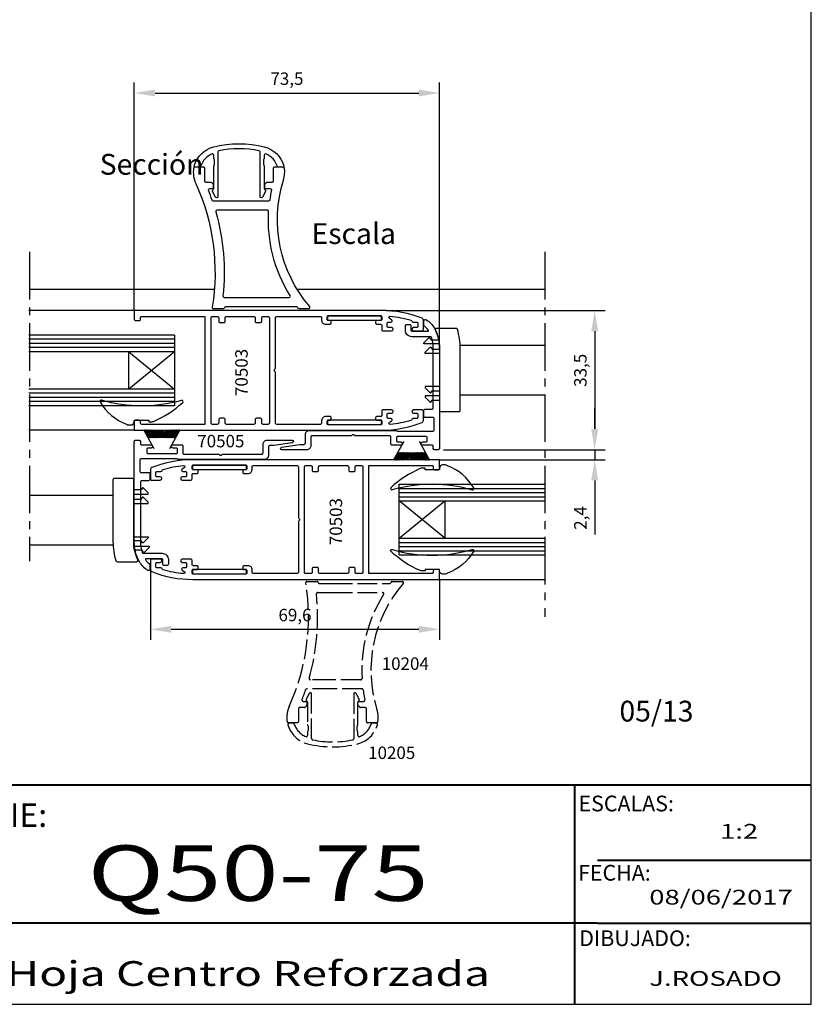
# Model space of a CAD drawing. Units: millimetres. Extents: x 2550 to 2760, y 352 to 649.
# Drawn here: x 2665 to 2760, y 352 to 471 of the extents above; entities that cross this region are included whole.
import ezdxf

# ---------------------------------------------------------------- set-up
doc = ezdxf.new("R2010")
doc.units = ezdxf.units.MM
for name, pattern in [('ACAD_ISO02W100', [15, 12, -3]), ('CENTRO2', [28.575, 19.05, -3.175, 3.175, -3.175]), ('CENTROx2', [101.6, 63.5, -12.7, 12.7, -12.7])]:
    doc.linetypes.add(name, pattern=pattern)
doc.layers.add('ACOTACION', color=7, linetype='Continuous', lineweight=5)
doc.layers.add('CAJETIN', color=7, linetype='Continuous', lineweight=40)
for name, color, linetype in [('Capa1', 7, 'Continuous'), ('Catalogo', 7, 'Continuous'), ('Cruce', 7, 'Continuous'), ('DIBUJO', 7, 'Continuous'), ('Ejes', 1, 'CENTROx2'), ('Escuadra', 7, 'Continuous'), ('Hoja', 7, 'Continuous'), ('Junta', 7, 'Continuous'), ('Marco', 7, 'Continuous'), ('Polipel', 7, 'Continuous'), ('Refuerzo', 7, 'Continuous'), ('Tapa', 7, 'Continuous'), ('Tapeta', 7, 'Continuous'), ('TEXTO_CAJETIN', 2, 'Continuous'), ('TEXTO_REF', 7, 'Continuous'), ('Textos2', 7, 'Continuous'), ('Trazos', 7, 'ACAD_ISO02W100'), ('VENTANA_4_1', 4, 'Continuous'), ('Vidrio', 140, 'Continuous'), ('Vierteaguas superior', 7, 'Continuous')]:
    doc.layers.add(name, color=color, linetype=linetype)
doc.styles.add('3_TITULOS', font='ARIALUNI.TTF', dxfattribs={"height": 5})
doc.styles.add('SERIE', font='ariblk.ttf')
doc.styles.get("Standard").update_dxf_attribs({"font": 'ARIALUNI.TTF'})
doc.dimstyles.new('ISO-25', dxfattribs={"dimtxt": 2.5, "dimasz": 2.5, "dimexe": 1.25, "dimexo": 0.625, "dimtad": 1, "dimtxsty": 'Standard', "dimcen": 2.5, "dimadec": 0, "dimazin": 0, "dimtfac": 1, "dimtmove": 0, "dimatfit": 3, "dimfxl": 1, "dimarcsym": 0})

# ---------------------------------------------------------------- blocks, each defined once
blk = doc.blocks.new('75003')
at = {"layer": 'Hoja'}
for points in [[(46.99, 223.43), (46.99, 223.83, -0.414214), (47.29, 224.13), (48.19, 224.13, -0.414214), (48.49, 223.83), (48.49, 221.73), (-10.91, 221.73, -0.093956), (-20.79, 223.61, -0.308261), (-21.11, 224.07), (-21.11, 226.33, -0.414214), (-20.81, 226.63), (-18.76, 226.63, -1), (-18.76, 225.83), (-19.51, 225.83, 0.414214), (-19.81, 225.53), (-19.81, 224.83, 0.414214), (-19.51, 224.53), (-18.6, 224.53, -0.359305), (-18.31, 224.29, 0.281139), (-18.1, 224.06, 0.049166), (-13.14, 223.13, 0.802474), (-12.97, 223.69), (-13.46, 223.97, -0.767327), (-13.31, 224.53), (-12.71, 224.53, 0.414214), (-12.41, 224.83), (-12.41, 225.53, 0.414214), (-12.71, 225.83), (-13.46, 225.83, -1), (-13.46, 226.63), (-11.41, 226.63, -0.414214), (-11.11, 226.33), (-11.11, 225.33, 0.414214), (-10.81, 225.03), (-9.91, 225.03, -0.414214), (-9.61, 224.73), (-9.61, 224.43, -0.414214), (-9.91, 224.13), (-10.81, 224.13, 0.414214), (-11.11, 223.83), (-11.11, 223.33, 0.414214), (-10.81, 223.03), (1.79, 223.03, 0.414214), (2.09, 223.33), (2.09, 223.83, 0.414214), (1.79, 224.13), (1.39, 224.13, -0.414214), (1.09, 224.43), (1.09, 224.73, -0.414214), (1.39, 225.03), (2.39, 225.03, -0.414214), (3.39, 224.03), (3.39, 223.43, 0.414214), (3.69, 223.13), (14.19, 223.13, 0.414214), (14.49, 223.43), (14.49, 235.58, -0.198912), (14.58, 235.8), (14.7, 235.92, 0.414214), (14.7, 236.34), (14.58, 236.47, -0.198912), (14.49, 236.68), (14.49, 248.83, 0.414214), (14.19, 249.13), (3.69, 249.13, 0.414214), (3.39, 248.83), (3.39, 248.23, -0.414214), (2.39, 247.23), (1.39, 247.23, -0.414214), (1.09, 247.53), (1.09, 247.83, -0.414214), (1.39, 248.13), (1.79, 248.13, 0.414214), (2.09, 248.43), (2.09, 248.93, 0.414214), (1.79, 249.23), (-10.81, 249.23, 0.414214), (-11.11, 248.93), (-11.11, 248.43, 0.414214), (-10.81, 248.13), (-9.91, 248.13, -0.414214), (-9.61, 247.83), (-9.61, 247.53, -0.414214), (-9.91, 247.23), (-10.81, 247.23, 0.414214), (-11.11, 246.93), (-11.11, 245.93, -0.414214), (-11.41, 245.63), (-13.46, 245.63, -1), (-13.46, 246.43), (-12.71, 246.43, 0.414214), (-12.41, 246.73), (-12.41, 247.43, 0.414214), (-12.71, 247.73), (-13.31, 247.73, -0.767327), (-13.46, 248.29), (-12.97, 248.58, 0.802474), (-13.14, 249.14, 0.049166), (-18.1, 248.21, 0.281139), (-18.31, 247.98, -0.359305), (-18.6, 247.73), (-19.51, 247.73, 0.414214), (-19.81, 247.43), (-19.81, 246.73, 0.414214), (-19.51, 246.43), (-18.76, 246.43, -1), (-18.76, 245.63), (-20.81, 245.63, -0.414214), (-21.11, 245.93), (-21.11, 248.19, -0.308261), (-20.79, 248.66, -0.093956), (-10.91, 250.53), (48.49, 250.53), (48.49, 248.43, -0.414214), (48.19, 248.13), (47.29, 248.13, -0.414214), (46.99, 248.43), (46.99, 248.83, 0.414214), (46.69, 249.13), (31.49, 249.13), (31.49, 223.13), (46.69, 223.13, 0.414214)], [(26.69, 248.73), (26.69, 247.88, 0.414214), (26.99, 247.58), (27.79, 247.58, 0.414214), (28.09, 247.88), (28.09, 248.73, -0.414214), (28.39, 249.03), (29.79, 249.03, -0.414214), (30.09, 248.73), (30.09, 223.53, -0.414214), (29.79, 223.23), (28.39, 223.23, -0.414214), (28.09, 223.53), (28.09, 224.38, 0.414214), (27.79, 224.68), (26.99, 224.68, 0.414214), (26.69, 224.38), (26.69, 223.53, -0.414214), (26.39, 223.23), (19.59, 223.23, -0.414214), (19.29, 223.53), (19.29, 224.38, 0.414214), (18.99, 224.68), (18.19, 224.68, 0.414214), (17.89, 224.38), (17.89, 223.53, -0.414214), (17.59, 223.23), (16.19, 223.23, -0.414214), (15.89, 223.53), (15.89, 248.73, -0.414214), (16.19, 249.03), (17.59, 249.03, -0.414214), (17.89, 248.73), (17.89, 247.88, 0.414214), (18.19, 247.58), (18.99, 247.58, 0.414214), (19.29, 247.88), (19.29, 248.73, -0.414214), (19.59, 249.03), (26.39, 249.03, -0.414214)]]:
    blk.add_lwpolyline(points, format="xyb", close=True, dxfattribs=at)
blk = doc.blocks.new('75005')
at = {"layer": 'Cruce'}
blk.add_lwpolyline([(390.55, 239.94, -1), (391.35, 239.94), (391.35, 239.19, 0.414214), (391.65, 238.89), (392.35, 238.89, 0.414214), (392.65, 239.19), (392.65, 245.99, 0.414214), (392.35, 246.29), (391.65, 246.29, 0.414214), (391.35, 245.99), (391.35, 245.24, -1), (390.55, 245.24), (390.55, 247.29, -0.414214), (390.85, 247.59), (392.5, 247.59, 0.414214), (392.8, 247.89), (392.8, 256.14, -0.198912), (392.88, 256.35), (393.01, 256.48, 0.414214), (393.01, 256.9), (392.88, 257.02, -0.198912), (392.8, 257.24), (392.8, 266.59, 0.414214), (392.5, 266.89), (390.45, 266.89, -0.414214), (389.45, 267.89), (389.45, 273.89, -0.92439), (390.04, 273.94), (390.74, 269.52, -0.03929), (390.75, 269.47), (390.75, 268.49, 0.414214), (391.05, 268.19), (393.1, 268.19, -0.414214), (394.1, 267.19), (394.1, 246.49, -0.182692), (394.02, 246.29, 0.182692), (393.95, 246.09), (393.95, 237.49, 0.414214), (394.25, 237.19), (396.9, 237.19, 0.414214), (397.2, 237.49), (397.2, 239.34, -0.414214), (397.5, 239.64), (398.9, 239.64, -0.414214), (399.2, 239.34), (399.2, 237.69, 0.414214), (399.5, 237.39), (413.83, 237.39, 0.078089), (416.44, 237.8, 0.325593), (416.65, 238.08), (416.65, 242.59, -0.414214), (418.15, 244.09), (419.3, 244.09, -0.414214), (419.6, 243.79), (419.6, 243.09, -0.414214), (419.3, 242.79), (418.25, 242.79, 0.414214), (417.95, 242.49), (417.95, 238.72, 0.593418), (418.18, 238.59, 0.086641), (419.19, 239.52, -0.233396), (419.43, 239.64), (420.51, 239.64, -0.578441), (420.77, 239.19, -0.1352), (418.68, 237.14, -0.127278), (413.83, 235.89), (389.75, 235.89, -0.414214), (389.45, 236.19), (389.45, 237.09, -0.414202), (389.75, 237.39), (390.25, 237.39, 0.414214), (390.55, 237.69)], format="xyb", close=True, dxfattribs=at)
blk = doc.blocks.new('Tapeta')
at = {"layer": 'Tapeta'}
blk.add_lwpolyline([(614.76, 188.98), (610.04, 188.98, 0.551274), (609.77, 188.55, -0.111581), (610.76, 184.17), (610.76, 169.28, 0.414214), (611.06, 168.98), (615.46, 168.98, 0.414214), (615.76, 169.28), (615.76, 184.17, 0.077116), (615.05, 188.77, 0.326663)], format="xyb", close=True, dxfattribs=at)
for points in [[(610.71, 185.23), (607.01, 185.23), (607.01, 185.53), (608.21, 186.73), (608.41, 186.73), (608.7, 186.23), (610.55, 186.23)], [(610.76, 182.98), (607.27, 182.98), (607.27, 183.28), (608.47, 184.48), (608.67, 184.48), (608.96, 183.98), (610.76, 183.98)], [(610.76, 174.98), (607.27, 174.98), (607.27, 174.68), (608.47, 173.48), (608.67, 173.48), (608.96, 173.98), (610.76, 173.98)], [(610.76, 172.73), (607.27, 172.73), (607.27, 172.43), (608.47, 171.23), (608.67, 171.23), (608.96, 171.73), (610.76, 171.73)]]:
    blk.add_lwpolyline(points, dxfattribs=at)
blk = doc.blocks.new('*D19')
at = {"layer": 'ACOTACION', "color": 0, "lineweight": -2, "transparency": 16777216}
for p, q in [((2678.33, 435.97), (2678.33, 463.28)), ((2715.08, 431.34), (2715.08, 463.28)), ((2680.83, 462.03), (2712.58, 462.03))]:
    blk.add_line(p, q, dxfattribs=at)
at = {"layer": 'ACOTACION', "color": 0, "transparency": 16777216}
for points in [[(2680.83, 462.45), (2680.83, 461.62), (2678.33, 462.03)], [(2712.58, 462.45), (2712.58, 461.62), (2715.08, 462.03)]]:
    blk.add_solid(points, dxfattribs=at)
at = {"layer": 'Defpoints', "color": 0, "transparency": 16777216}
for p in [(2715.08, 462.03), (2678.33, 435.34), (2715.08, 430.72)]:
    blk.add_point(p, dxfattribs=at)
at = {"layer": 'ACOTACION', "color": 0, "transparency": 16777216, "insert": (2696.71, 463.56), "char_height": 1.5, "attachment_point": 5}
blk.add_mtext('73,5', dxfattribs=at)
blk = doc.blocks.new('*D46')
at = {"layer": 'ACOTACION', "color": 0, "lineweight": -2, "transparency": 16777216}
for p, q in [((2708.66, 435.87), (2735.01, 435.87)), ((2733.76, 433.37), (2733.76, 421.62)), ((2715.56, 419.12), (2735.01, 419.12))]:
    blk.add_line(p, q, dxfattribs=at)
at = {"layer": 'ACOTACION', "color": 0, "transparency": 16777216}
for points in [[(2733.34, 433.37), (2734.18, 433.37), (2733.76, 435.87)], [(2733.34, 421.62), (2734.18, 421.62), (2733.76, 419.12)]]:
    blk.add_solid(points, dxfattribs=at)
at = {"layer": 'Defpoints', "color": 0, "transparency": 16777216}
for p in [(2708.03, 435.87), (2714.93, 419.12), (2733.76, 419.12)]:
    blk.add_point(p, dxfattribs=at)
at = {"layer": 'ACOTACION', "color": 0, "transparency": 16777216, "insert": (2732.23, 428.67), "char_height": 1.5, "attachment_point": 5, "rotation": 90}
blk.add_mtext('33,5', dxfattribs=at)
blk = doc.blocks.new('*D47')
at = {"layer": 'ACOTACION', "color": 0, "lineweight": -2, "transparency": 16777216}
for p, q in [((2680.28, 404.63), (2680.28, 396.27)), ((2715.08, 403.42), (2715.08, 396.27)), ((2682.78, 397.52), (2712.58, 397.52))]:
    blk.add_line(p, q, dxfattribs=at)
at = {"layer": 'ACOTACION', "color": 0, "transparency": 16777216}
for points in [[(2682.78, 397.93), (2682.78, 397.1), (2680.28, 397.52)], [(2712.58, 397.93), (2712.58, 397.1), (2715.08, 397.52)]]:
    blk.add_solid(points, dxfattribs=at)
at = {"layer": 'Defpoints', "color": 0, "transparency": 16777216}
for p in [(2680.28, 405.25), (2715.08, 404.04), (2715.08, 397.52)]:
    blk.add_point(p, dxfattribs=at)
at = {"layer": 'ACOTACION', "color": 0, "transparency": 16777216, "insert": (2697.68, 399.04), "char_height": 1.5, "attachment_point": 5}
blk.add_mtext('69,6', dxfattribs=at)
blk = doc.blocks.new('*D48')
at = {"layer": 'ACOTACION', "color": 0, "lineweight": -2, "transparency": 16777216}
for p, q in [((2733.76, 421.62), (2733.76, 424.12)), ((2715.56, 419.12), (2735.01, 419.12)), ((2733.76, 419.12), (2733.76, 417.92)), ((2715.71, 417.92), (2735.01, 417.92)), ((2733.76, 415.42), (2733.76, 408.91))]:
    blk.add_line(p, q, dxfattribs=at)
at = {"layer": 'ACOTACION', "color": 0, "transparency": 16777216}
for points in [[(2733.34, 421.62), (2734.18, 421.62), (2733.76, 419.12)], [(2733.34, 415.42), (2734.18, 415.42), (2733.76, 417.92)]]:
    blk.add_solid(points, dxfattribs=at)
at = {"layer": 'Defpoints', "color": 0, "transparency": 16777216}
for p in [(2714.93, 419.12), (2715.08, 417.92), (2733.76, 417.92)]:
    blk.add_point(p, dxfattribs=at)
at = {"layer": 'ACOTACION', "color": 0, "transparency": 16777216, "insert": (2732.23, 410.91), "char_height": 1.5, "attachment_point": 5, "rotation": 90}
blk.add_mtext('2,4', dxfattribs=at)

msp = doc.modelspace()

# ---------------------------------------------------------------- linework, layer by layer
msp.add_line((2665.7328, 407.6655), (2675.7784, 407.6655))
at = {"layer": 'CAJETIN', "color": 1}
for p, q in [((2759.8362, 378.7841), (2549.9862, 378.7841)), ((2731.3307, 378.7841), (2731.3307, 352.4085)), ((2734.1057, 369.741), (2759.8362, 369.741)), ((2734.1057, 362.1847), (2604.7819, 362.1715)), ((2734.1057, 362.1847), (2759.8362, 362.1847))]:
    msp.add_line(p, q, dxfattribs=at)
at = {"layer": 'Catalogo', "color": 7}
msp.add_lwpolyline([(2549.9862, 352.4132), (2759.8362, 352.4132), (2759.8362, 649.4632), (2549.9862, 649.4632)], close=True, dxfattribs=at)
at = {"layer": 'DIBUJO', "color": 1}
msp.add_line((2549.9862, 378.7841), (2759.8362, 378.7841), dxfattribs=at)
at = {"layer": 'Ejes', "linetype": 'CENTRO2', "ltscale": 0.3}
for p, q in [((2665.7328, 442.9155), (2665.7328, 405.7155)), ((2727.7614, 442.9155), (2727.7614, 399.0155))]:
    msp.add_line(p, q, dxfattribs=at)
at = {"layer": 'Escuadra'}
for points in [[(2708.0902, 434.7193), (2708.0902, 435.2193), (2701.5902, 435.2193), (2701.5902, 434.7193)], [(2708.0956, 422.1724), (2708.0956, 422.6724), (2701.5956, 422.6724), (2701.5956, 422.1724)], [(2691.8373, 416.7545), (2691.8373, 417.2545), (2685.3373, 417.2545), (2685.3373, 416.7545)], [(2691.8426, 404.2076), (2691.8426, 404.7076), (2685.3426, 404.7076), (2685.3426, 404.2076)]]:
    msp.add_lwpolyline(points, close=True, dxfattribs=at)
at = {"layer": 'Hoja'}
for p, q in [((2678.3346, 435.8655), (2665.6579, 435.8655)), ((2678.3346, 421.4655), (2665.6579, 421.4655)), ((2715.0846, 417.9155), (2727.7614, 417.9155)), ((2715.0846, 403.5155), (2727.7614, 403.5155))]:
    msp.add_line(p, q, dxfattribs=at)
at = {"layer": 'Junta'}
for points in [[(2684.1778, 424.8142, 0.85761754), (2684.0111, 425.0594, -0.14354101), (2674.409, 425.0772, 0.70516668), (2674.2261, 424.8618, 0.17678867), (2677.3973, 422.2107, 0.19523669), (2677.6761, 422.0976), (2677.9346, 422.0976, 0.41421356), (2678.3346, 422.4976), (2678.3346, 422.6655), (2680.0769, 422.6655), (2680.0769, 422.4864), (2680.4697, 422.4864, 0.12094038), (2680.6549, 422.5319, 0.08784073)], [(2709.2415, 414.5667, 0.85761754), (2709.4082, 414.3215, -0.14354101), (2719.0103, 414.3038, 0.70516668), (2719.1931, 414.5192, 0.17678867), (2716.0219, 417.1702, 0.19523669), (2715.7431, 417.2834), (2715.4846, 417.2834, 0.41421356), (2715.0846, 416.8834), (2715.0846, 416.7155), (2713.3424, 416.7155), (2713.3424, 416.8945), (2712.9495, 416.8945, 0.12094038), (2712.7643, 416.8491, 0.08784073)], [(2709.2415, 406.8642, -0.85761754), (2709.4082, 407.1094, 0.14354101), (2719.0103, 407.1272, -0.70516668), (2719.1931, 406.9118, -0.17678867), (2716.0219, 404.2607, -0.19523669), (2715.7431, 404.1476), (2715.4846, 404.1476, -0.41421356), (2715.0846, 404.5476), (2715.0846, 404.7155), (2713.3424, 404.7155), (2713.3424, 404.5365), (2712.9495, 404.5365, -0.12094038), (2712.7643, 404.5819, -0.08784073)]]:
    msp.add_lwpolyline(points, format="xyb", close=True, dxfattribs=at)
at = {"layer": 'Marco'}
for p, q in [((2717.5737, 431.7155), (2727.7614, 431.7155)), ((2717.5846, 425.7155), (2727.7614, 425.7155))]:
    msp.add_line(p, q, dxfattribs=at)
at = {"layer": 'Polipel'}
for points in [[(2680.7443, 419.2221), (2679.486, 421.5221), (2680.1172, 420.5689), (2679.6305, 421.5221), (2680.227, 420.5689), (2679.7751, 421.5221), (2680.3368, 420.5689), (2679.9196, 421.5221), (2680.4466, 420.5689), (2680.0642, 421.5221), (2680.5563, 420.5689), (2680.2087, 421.5221), (2680.6661, 420.5689), (2680.3532, 421.5221), (2680.7759, 420.5689), (2680.4978, 421.5221), (2680.8857, 420.5689), (2680.6423, 421.5221), (2680.9955, 420.5689), (2680.7869, 421.5221), (2681.1052, 420.5689), (2680.9314, 421.5221), (2681.215, 420.5689), (2681.076, 421.5221), (2681.3248, 420.5689), (2681.2205, 421.5221), (2681.4346, 420.5689), (2681.365, 421.5221), (2681.5444, 420.5689), (2681.5096, 421.5221), (2681.6541, 420.5689), (2681.6541, 421.5221), (2681.7639, 420.5689), (2681.7987, 421.5221), (2681.8737, 420.5689), (2682.0878, 421.5221), (2681.9835, 420.5689), (2682.2323, 421.5221), (2682.0933, 420.5689), (2682.3768, 421.5221), (2682.203, 420.5689), (2682.5214, 421.5221), (2682.3128, 420.5689), (2682.6659, 421.5221), (2682.4226, 420.5689), (2682.8105, 421.5221), (2682.5324, 420.5689), (2682.955, 421.5221), (2682.6422, 420.5689), (2683.0996, 421.5221), (2682.7519, 420.5689), (2683.2441, 421.5221), (2682.8617, 420.5689), (2683.3887, 421.5221), (2682.9715, 420.5689), (2683.5332, 421.5221), (2683.0813, 420.5689), (2683.6777, 421.5221), (2683.1911, 420.5689), (2683.8223, 421.5221), (2682.564, 419.2221)], [(2712.6278, 420.1531), (2713.8861, 417.8531), (2713.2549, 418.8063), (2713.7416, 417.8531), (2713.1451, 418.8063), (2713.5971, 417.8531), (2713.0354, 418.8063), (2713.4525, 417.8531), (2712.9256, 418.8063), (2713.308, 417.8531), (2712.8158, 418.8063), (2713.1634, 417.8531), (2712.706, 418.8063), (2713.0189, 417.8531), (2712.5962, 418.8063), (2712.8743, 417.8531), (2712.4864, 418.8063), (2712.7298, 417.8531), (2712.3767, 418.8063), (2712.5852, 417.8531), (2712.2669, 418.8063), (2712.4407, 417.8531), (2712.1571, 418.8063), (2712.2962, 417.8531), (2712.0473, 418.8063), (2712.1516, 417.8531), (2711.9375, 418.8063), (2712.0071, 417.8531), (2711.8278, 418.8063), (2711.8625, 417.8531), (2711.718, 418.8063), (2711.718, 417.8531), (2711.6082, 418.8063), (2711.5734, 417.8531), (2711.4984, 418.8063), (2711.2844, 417.8531), (2711.3886, 418.8063), (2711.1398, 417.8531), (2711.2789, 418.8063), (2710.9953, 417.8531), (2711.1691, 418.8063), (2710.8507, 417.8531), (2711.0593, 418.8063), (2710.7062, 417.8531), (2710.9495, 418.8063), (2710.5616, 417.8531), (2710.8397, 418.8063), (2710.4171, 417.8531), (2710.73, 418.8063), (2710.2726, 417.8531), (2710.6202, 418.8063), (2710.128, 417.8531), (2710.5104, 418.8063), (2709.9835, 417.8531), (2710.4006, 418.8063), (2709.8389, 417.8531), (2710.2908, 418.8063), (2709.6944, 417.8531), (2710.1811, 418.8063), (2709.5498, 417.8531), (2710.8081, 420.1531)]]:
    msp.add_lwpolyline(points, dxfattribs=at)
at = {"layer": 'Refuerzo'}
for points in [[(2695.0379, 451.4288, -0.41421356), (2694.8879, 451.2788), (2694.3238, 451.2788, 0.19891237), (2694.2177, 451.2348), (2694.0556, 451.0727, 0.19891237), (2694.0116, 450.9666), (2694.0116, 450.6788, 0.41421356), (2694.1616, 450.5288), (2694.7028, 450.5288, -0.47710083), (2694.8495, 450.3475, 0.01766504), (2694.6398, 449.158, -0.3740076), (2694.4913, 449.0288), (2690.9425, 449.0288), (2687.8569, 449.0288, -0.32117026), (2687.7149, 449.1305, 0.01172641), (2687.2777, 450.3239, -0.52872146), (2687.4173, 450.5288), (2687.7233, 450.5288, 0.41421356), (2687.8733, 450.6788), (2687.8733, 450.9666, 0.19891237), (2687.8294, 451.0727), (2687.6673, 451.2348, 0.19891237), (2687.5612, 451.2788), (2686.997, 451.2788, -0.41421356), (2686.847, 451.4288), (2686.847, 452.9462, 0.41421356), (2686.697, 453.0962), (2685.622, 453.0962, 0.37262712), (2685.4735, 452.9677, 0.14355305), (2685.7307, 451.1574, -0.14757292), (2687.7262, 436.2701, 0.46182735), (2687.8742, 436.0962), (2689.0742, 436.0962, 0.36597738), (2689.2221, 436.2212, -0.36597738), (2689.37, 436.3462), (2690.9425, 436.3462), (2697.8415, 436.3462, -0.36597738), (2697.9894, 436.2212, 0.36597738), (2698.1373, 436.0962), (2699.3373, 436.0962, 0.64159762), (2699.4509, 436.3441, -0.25874302), (2696.2974, 451.5408, 0.1114583), (2696.4115, 452.9675, 0.37314406), (2696.263, 453.0962), (2695.1879, 453.0962, 0.41421356), (2695.0379, 452.9462)], [(2696.9757, 437.4462, 0.59015363), (2697.1027, 437.6761, -0.15610334), (2694.5028, 447.7701, 0.43119207), (2694.353, 447.9288), (2690.9425, 447.9288), (2688.2913, 447.9288, 0.49692474), (2688.1469, 447.7382, -0.09459797), (2689.0128, 437.6117, 0.44481184), (2689.162, 437.4462), (2690.9425, 437.4462)]]:
    msp.add_lwpolyline(points, format="xyb", close=True, dxfattribs=at)
at = {"layer": 'Tapa'}
msp.add_lwpolyline([(2687.9648, 454.0606), (2687.9087, 454.1167), (2687.9087, 454.5587, 0.53930708), (2687.6992, 454.6964, 0.21279666), (2686.3207, 453.1984, -0.3220559), (2686.1786, 453.0962), (2685.7076, 453.0962, -0.49758841), (2685.5633, 453.2871, -0.26803933), (2687.895, 455.5524, -0.12360187), (2693.9821, 455.56, -0.26920265), (2696.3233, 453.2868, -0.49700623), (2696.1789, 453.0962), (2695.7082, 453.0962, -0.3226677), (2695.5659, 453.1987, 0.21327877), (2694.1865, 454.7016, 0.53942717), (2693.977, 454.5639), (2693.977, 454.1167), (2693.9209, 454.0606, 0.19891237), (2693.877, 453.9545), (2693.877, 453.4545, 0.21342177), (2693.927, 453.3427, -0.21342177), (2693.977, 453.2309), (2693.977, 450.5288, 0.29325275), (2694.0645, 450.3924, -0.43662223), (2694.1332, 450.1834), (2693.7582, 449.5061, -0.77447172), (2693.477, 449.5788), (2693.477, 454.9402, 0.35581958), (2693.3573, 455.0871, 0.10252004), (2688.5281, 455.0826, 0.35529616), (2688.4087, 454.9358), (2688.4087, 449.5788, -0.77447172), (2688.1275, 449.5061), (2687.7525, 450.1834, -0.43662223), (2687.8212, 450.3924, 0.29325275), (2687.9087, 450.5288), (2687.9087, 453.2309, -0.21342177), (2687.9587, 453.3427, 0.21342177), (2688.0087, 453.4545), (2688.0087, 453.9545, 0.19891237)], format="xyb", close=True, dxfattribs=at)
at = {"layer": 'Trazos', "ltscale": 0.2}
for points in [[(2706.2879, 387.9522, 0.41421356), (2706.1379, 388.1022), (2705.5738, 388.1022, -0.19891237), (2705.4677, 388.1461), (2705.3056, 388.3083, -0.19891237), (2705.2616, 388.4143), (2705.2616, 388.7022, -0.41421356), (2705.4116, 388.8522), (2705.9528, 388.8522, 0.47710083), (2706.0995, 389.0334, -0.01766504), (2705.8898, 390.223, 0.3740076), (2705.7413, 390.3522), (2702.1925, 390.3522), (2699.1069, 390.3522, 0.32117026), (2698.9649, 390.2505, -0.01172641), (2698.5277, 389.0571, 0.52872146), (2698.6673, 388.8522), (2698.9733, 388.8522, -0.41421356), (2699.1233, 388.7022), (2699.1233, 388.4143, -0.19891237), (2699.0794, 388.3083), (2698.9173, 388.1461, -0.19891237), (2698.8112, 388.1022), (2698.247, 388.1022, 0.41421356), (2698.097, 387.9522), (2698.097, 386.4348, -0.41421356), (2697.947, 386.2848), (2696.872, 386.2848, -0.37262712), (2696.7235, 386.4132, -0.14355305), (2696.9807, 388.2236, 0.14757292), (2698.9762, 403.1109, -0.46182735), (2699.1242, 403.2848), (2700.3242, 403.2848, -0.36597738), (2700.4721, 403.1598, 0.36597738), (2700.62, 403.0348), (2702.1925, 403.0348), (2709.0915, 403.0348, 0.36597738), (2709.2394, 403.1598, -0.36597738), (2709.3873, 403.2848), (2710.5873, 403.2848, -0.64159762), (2710.7009, 403.0369, 0.25874302), (2707.5474, 387.8401, -0.1114583), (2707.6615, 386.4135, -0.37314406), (2707.513, 386.2848), (2706.4379, 386.2848, -0.41421356), (2706.2879, 386.4348)], [(2708.2257, 401.9348, -0.59015363), (2708.3527, 401.7049, 0.15610334), (2705.7528, 391.6108, -0.43119207), (2705.603, 391.4522), (2702.1925, 391.4522), (2699.5413, 391.4522, -0.49692474), (2699.3969, 391.6428, 0.09459797), (2700.2628, 401.7693, -0.44481184), (2700.412, 401.9348), (2702.1925, 401.9348)], [(2699.2405, 385.2491), (2699.1844, 385.193), (2699.1844, 384.751, -0.53930708), (2698.9749, 384.6133, -0.21279666), (2697.5964, 386.1113, 0.3220559), (2697.4543, 386.2135), (2696.9833, 386.2135, 0.49758841), (2696.839, 386.0226, 0.26803933), (2699.1707, 383.7573, 0.12360187), (2705.2578, 383.7497, 0.26920265), (2707.599, 386.0229, 0.49700623), (2707.4546, 386.2135), (2706.9839, 386.2135, 0.3226677), (2706.8416, 386.111, -0.21327877), (2705.4622, 384.6081, -0.53942717), (2705.2527, 384.7458), (2705.2527, 385.193), (2705.1966, 385.2491, -0.19891237), (2705.1527, 385.3552), (2705.1527, 385.8552, -0.21342177), (2705.2027, 385.967, 0.21342177), (2705.2527, 386.0788), (2705.2527, 388.7809, -0.29325275), (2705.3402, 388.9173, 0.43662223), (2705.4089, 389.1263), (2705.0339, 389.8036, 0.77447172), (2704.7527, 389.7309), (2704.7527, 384.3695, -0.35581958), (2704.633, 384.2226, -0.10252004), (2699.8038, 384.2271, -0.35529616), (2699.6844, 384.3739), (2699.6844, 389.7309, 0.77447172), (2699.4032, 389.8036), (2699.0282, 389.1263, 0.43662223), (2699.0969, 388.9173, -0.29325275), (2699.1844, 388.7809), (2699.1844, 386.0788, 0.21342177), (2699.2344, 385.967, -0.21342177), (2699.2844, 385.8552), (2699.2844, 385.3552, -0.19891237)]]:
    msp.add_lwpolyline(points, format="xyb", close=True, dxfattribs=at)
at = {"layer": 'Vidrio'}
for p, q in [((2683.1957, 432.9155), (2683.1957, 424.4155)), ((2677.6957, 426.4155), (2677.6957, 430.9155)), ((2683.1957, 430.9155), (2677.6957, 426.4155)), ((2683.1957, 424.4155), (2665.6579, 424.4155)), ((2710.2235, 414.9655), (2727.7614, 414.9655)), ((2710.2235, 406.4655), (2710.2235, 414.9655)), ((2710.2235, 408.4655), (2715.7235, 412.9655)), ((2715.7235, 412.9655), (2715.7235, 408.4655))]:
    msp.add_line(p, q, dxfattribs=at)
for points in [[(2683.1957, 432.9155), (2665.6579, 432.9155)], [(2683.1957, 432.4155), (2665.6579, 432.4155)], [(2683.1957, 431.9155), (2665.6579, 431.9155)], [(2683.1957, 431.4155), (2665.6579, 431.4155)], [(2677.6957, 430.9155), (2683.1957, 426.4155), (2665.6579, 426.4155)], [(2683.1957, 430.9155), (2665.6579, 430.9155)], [(2683.1957, 425.9155), (2665.6579, 425.9155)], [(2683.1957, 425.4155), (2665.6579, 425.4155)], [(2683.1957, 424.9155), (2665.6579, 424.9155)], [(2710.2235, 414.4655), (2727.7614, 414.4655)], [(2710.2235, 413.9655), (2727.7614, 413.9655)], [(2710.2235, 413.4655), (2727.7614, 413.4655)], [(2715.7235, 408.4655), (2710.2235, 412.9655), (2727.7614, 412.9655)], [(2710.2235, 408.4655), (2727.7614, 408.4655)], [(2710.2235, 407.9655), (2727.7614, 407.9655)], [(2710.2235, 407.4655), (2727.7614, 407.4655)], [(2710.2235, 406.9655), (2727.7614, 406.9655)], [(2710.2235, 406.4655), (2727.7614, 406.4655)]]:
    msp.add_lwpolyline(points, dxfattribs=at)
at = {"layer": 'Vierteaguas superior'}
for p, q in [((2665.7328, 438.4155), (2687.981, 438.4155)), ((2697.9383, 438.4155), (2727.7614, 438.4155)), ((2665.7328, 413.6655), (2675.7683, 413.6655))]:
    msp.add_line(p, q, dxfattribs=at)

# ---------------------------------------------------------------- block references
at = {"layer": 'Cruce', "xscale": 0.5, "yscale": 0.5, "zscale": 0.5}
for p, rotation in [((2833.029, 224.392), 90), ((2560.3902, 614.9889), 270)]:
    msp.add_blockref('75005', p, dxfattribs=dict(at, rotation=rotation))
at = {"layer": 'Hoja', "xscale": -0.5, "yscale": 0.5, "zscale": 0.5}
msp.add_blockref('75003', (2702.5801, 310.5992), dxfattribs=at)
at = {"layer": 'Hoja', "xscale": -0.5, "yscale": 0.5, "zscale": 0.5, "rotation": 180}
msp.add_blockref('75003', (2690.8391, 528.7818), dxfattribs=at)
at = {"layer": 'Tapeta', "xscale": 0.5, "yscale": 0.5, "zscale": 0.5}
msp.add_blockref('Tapeta', (2409.7034, 339.2243), dxfattribs=at)
at = {"layer": 'Tapeta', "xscale": 0.5, "yscale": 0.5, "zscale": 0.5, "rotation": 180}
msp.add_blockref('Tapeta', (2983.6495, 500.1417), dxfattribs=at)

# ---------------------------------------------------------------- texts
at = {"color": 1, "insert": (2613.4284, 454.7048), "char_height": 2.5, "attachment_point": 1}
msp.add_mtext_dynamic_manual_height_columns("\\pi24.298;Sección Horizontal A-A'\\P\\pi34.502;Escala 1:2", width=84.855735, gutter_width=12.5, heights=[0], dxfattribs=at)
at = {"layer": 'Capa1', "insert": (2745.6497, 388.9225), "char_height": 2.5, "width": 5.159073, "attachment_point": 3}
msp.add_mtext('05/13', dxfattribs=at)
at = {"layer": 'TEXTO_CAJETIN', "color": 1, "style": 'SERIE'}
for s, height, p in [('ESCALAS:', 1.88922, (2731.808, 375.6197)), ('SERIE: ', 2.83383, (2656.3298, 373.7479)), ('FECHA:', 1.88922, (2731.7618, 367.2852)), ('DIBUJADO:', 1.88922, (2731.9003, 359.4133))]:
    msp.add_text(s, height=height, dxfattribs=at).set_placement(p)
at = {"layer": 'TEXTO_REF', "linetype": 'Continuous', "width": 1.363702, "flags": 4}
for tag, p, s in [('1:2', (2748.8508, 372.3289), '1:1'), ('08/06/2017', (2740.3281, 364.405), '22/22/22'), ('J.ROSADO', (2740.3281, 354.6288), '22/22/22')]:
    msp.add_attdef(tag, p, s, height=1.77809, dxfattribs=at)
at = {"layer": 'Textos2', "color": 1, "style": '3_TITULOS'}
for p in [(2691.9885, 425.5776), (2703.3533, 407.6311)]:
    msp.add_text('70503', height=1.5, rotation=90, dxfattribs=at).set_placement(p)
for s, p in [('70505', (2685.9171, 419.4085)), ('10204', (2708.1195, 392.6394)), ('10205', (2706.4836, 381.918))]:
    msp.add_text(s, height=1.5, dxfattribs=at).set_placement(p)
at = {"layer": 'VENTANA_4_1', "color": 0, "width": 1.363702}
for s, height, p in [('Q50-75', 6.66783, (2672.7238, 364.8506)), ('CORREDERA 2 Hojas.Hoja Centro Reforzada', 2.977286, (2609.248, 354.6253))]:
    msp.add_text(s, height=height, dxfattribs=at).set_placement(p)

# ---------------------------------------------------------------- dimensions: what is measured, and where the dimension line sits
at = {"layer": 'ACOTACION', "color": 2}
for base, p1, p2, picture, middle in [((2715.0846, 462.0324), (2678.3346, 435.3405), (2715.0846, 430.7155), '*D19', (2696.7096, 462.0324)), ((2715.0846, 397.5155), (2680.2846, 405.2502), (2715.0846, 404.0405), '*D47', (2697.6846, 397.5155))]:
    dim = msp.add_linear_dim(base=base, p1=p1, p2=p2, dimstyle='ISO-25', override={"dimtxt": 1.5, "dimlfac": 2}, dxfattribs=at)
    dim.commit()
    dim.dimension.update_dxf_attribs({"geometry": picture, "text_midpoint": middle, "dimtype": 160})
dim = msp.add_linear_dim(base=(2733.7614, 419.1155), p1=(2708.0349, 435.8655), p2=(2714.9346, 419.1155), angle=90, dimstyle='ISO-25', override={"dimtxt": 1.5, "dimlfac": 2}, dxfattribs=at)
dim.commit()
dim.dimension.update_dxf_attribs({"geometry": '*D46', "text_midpoint": (2733.7614, 428.6655), "dimtype": 160})
dim = msp.add_linear_dim(base=(2733.7614, 417.9155), p1=(2714.9346, 419.1155), p2=(2715.0846, 417.9155), angle=90, dimstyle='ISO-25', override={"dimtxt": 1.5, "dimlfac": 2}, dxfattribs=at)
dim.commit()
dim.dimension.update_dxf_attribs({"geometry": '*D48', "text_midpoint": (2732.2349, 410.9148)})

doc.saveas('drawing.dxf')
